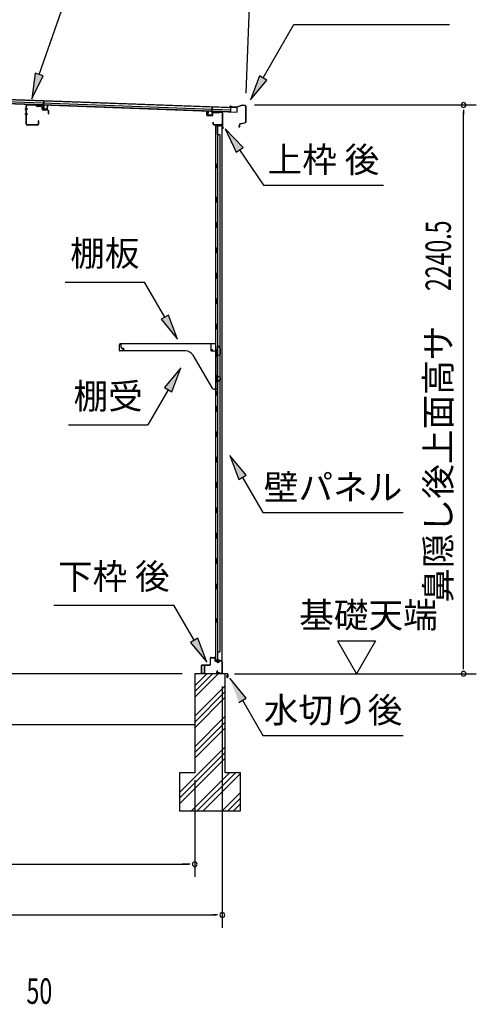
# Model space of a CAD drawing. Extents: x 543 to 20478, y 217 to 14052.
# Drawn here: x 13088 to 14886, y 8109 to 11987 of the extents above; entities that cross this region are included whole.
import ezdxf
from ezdxf.enums import TextEntityAlignment as Align

# ---------------------------------------------------------------- set-up
doc = ezdxf.new("R2010")
doc.units = 0
doc.header["$LTSCALE"] = 50
doc.header["$MEASUREMENT"] = 0
for name, color, linetype in [('HIKIDASHI', 6, 'CONTINUOUS'), ('M1', 4, 'CONTINUOUS'), ('SUNPOU', 4, 'CONTINUOUS'), ('もや', 2, 'CONTINUOUS'), ('上枠後', 3, 'CONTINUOUS'), ('下枠後', 2, 'CONTINUOUS'), ('基礎', 3, 'CONTINUOUS'), ('壁', 2, 'CONTINUOUS'), ('屋根35', 3, 'CONTINUOUS'), ('屋根桟', 5, 'CONTINUOUS'), ('棚受', 3, 'CONTINUOUS'), ('棚板', 6, 'CONTINUOUS'), ('水切り後', 2, 'CONTINUOUS'), ('鼻隠し後', 3, 'CONTINUOUS')]:
    doc.layers.add(name, color=color, linetype=linetype)
doc.styles.add('00', font='ROMANS', dxfattribs={"width": 0.666667, "bigfont": 'BIGFONT'})
doc.styles.add('01', font='ROMANS', dxfattribs={"height": 3, "bigfont": 'BIGFONT'})

msp = doc.modelspace()

# ---------------------------------------------------------------- linework, layer by layer
at = {"layer": 'HIKIDASHI'}
for p, q in [((13164.9, 11771.2), (13359.7, 12330)), ((14046.6, 11758.2), (14167.8, 11968)), ((14167.8, 11968), (14781.1, 11968)), ((13149, 11776.2), (13135.1, 11675.7)), ((13135.1, 11675.7), (13180.8, 11766.2)), ((13180.8, 11766.2), (13149, 11776.2)), ((14032.2, 11766.5), (13996.6, 11671.6)), ((14061.1, 11749.8), (14032.2, 11766.5)), ((13996.6, 11671.6), (14061.1, 11749.8)), ((13967.5, 11484.6), (13897.8, 11558.1)), ((13897.8, 11558.1), (13939.9, 11465.9)), ((13939.9, 11465.9), (13967.5, 11484.6)), ((13953.7, 11475.2), (14047.6, 11336)), ((14047.6, 11336), (14520.9, 11336)), ((13266.6, 10954.1), (13580, 10954.1)), ((13659.9, 10815.7), (13580, 10954.1)), ((13674.3, 10824), (13645.4, 10807.3)), ((13709.9, 10729.1), (13674.3, 10824)), ((13645.4, 10807.3), (13709.9, 10729.1)), ((13723.1, 10616.4), (13658.7, 10538.1)), ((13687.5, 10521.4), (13723.1, 10616.4)), ((13673.1, 10529.8), (13593.2, 10391.4)), ((13658.7, 10538.1), (13687.5, 10521.4)), ((13279.9, 10391.4), (13593.2, 10391.4)), ((13980.1, 10192.8), (13915.7, 10271)), ((13915.7, 10271), (13951.2, 10176.1)), ((13951.2, 10176.1), (13980.1, 10192.8)), ((13965.7, 10184.4), (14045.6, 10046)), ((14045.6, 10046), (14598.9, 10046)), ((13222, 9681.6), (13695.3, 9681.6)), ((13775.2, 9543.2), (13695.3, 9681.6)), ((13789.7, 9551.6), (13760.8, 9534.9)), ((13825.2, 9456.6), (13789.7, 9551.6)), ((13760.8, 9534.9), (13825.2, 9456.6)), ((13980.1, 9314.9), (13915.7, 9393.2)), ((13951.2, 9298.3), (13980.1, 9314.9)), ((13965.7, 9306.6), (14045.6, 9168.2)), ((14045.6, 9168.2), (14598.9, 9168.2))]:
    msp.add_line(p, q, dxfattribs=at)
for points in [[(13149, 11776.2), (13180.8, 11766.2), (13135.1, 11675.7)], [(14032.2, 11766.5), (14061.1, 11749.8), (13996.6, 11671.6)], [(13967.5, 11484.6), (13939.9, 11465.9), (13897.8, 11558.1)], [(13645.4, 10807.3), (13674.3, 10824), (13709.9, 10729.1)], [(13687.5, 10521.4), (13658.7, 10538.1), (13723.1, 10616.4)], [(13980.1, 10192.8), (13951.2, 10176.1), (13915.7, 10271)], [(13760.8, 9534.9), (13789.7, 9551.6), (13825.2, 9456.6)], [(13980.1, 9314.9), (13951.2, 9298.3), (13915.7, 9393.2)]]:
    msp.add_solid(points, dxfattribs=at)
at = {"layer": 'SUNPOU'}
for p, q in [((13980.1, 11697.4), (13996.4, 12146.2)), ((14013.3, 11651.4), (14886.4, 11651.4)), ((14836.4, 11632.6), (14836.4, 11613.9)), ((14836.4, 9436.5), (14836.4, 11626.4)), ((14339.1, 9540.9), (14489.1, 9540.9)), ((14339.1, 9540.9), (14414.1, 9411)), ((14489.1, 9540.9), (14414.1, 9411)), ((14836.4, 9429.7), (14836.4, 9449)), ((13727.5, 9411), (12644.9, 9411)), ((13933.4, 9411), (14886.4, 9411)), ((13886, 9361), (13886, 8411)), ((13886, 9361), (13886, 8611)), ((13777.5, 8991.5), (13777.5, 8610.9)), ((13777.5, 8991.5), (13777.5, 8610.9)), ((11078.2, 8661), (13752.5, 8661)), ((13752.5, 8661), (13727.5, 8661)), ((13758.7, 8661), (13740, 8661)), ((13758.7, 8661), (13740, 8661)), ((10997, 8461), (13861, 8461)), ((13867.2, 8461), (13848.5, 8461))]:
    msp.add_line(p, q, dxfattribs=at)
for centre, start, end in [((14836.4, 11651.4), 90, 270), ((14836.4, 11651.4), 270, 90), ((14836.4, 9411), 90, 270), ((14836.4, 9411), 270, 90), ((13777.5, 8661), 0, 180), ((13777.5, 8661), 0, 180), ((13777.5, 8661), 180, 0), ((13777.5, 8661), 180, 0), ((13886, 8461), 0, 180), ((13886, 8461), 180, 0)]:
    msp.add_arc(centre, 9.38, start, end, dxfattribs=at)
at = {"layer": 'もや', "color": 6}
for p, q in [((13119.6, 11635.5), (13108.3, 11635.5)), ((13119.7, 11615.5), (13108.4, 11615.5))]:
    msp.add_line(p, q, dxfattribs=at)
at = {"layer": 'もや'}
for p, q in [((13113.3, 11575.7), (13113.3, 11647.3)), ((13114.5, 11575.7), (13114.5, 11647.3)), ((13152.4, 11650.2), (13117.6, 11651.5)), ((13152.4, 11649), (13117.6, 11650.3)), ((13155.1, 11646.6), (13153, 11648.7)), ((13156, 11647.4), (13153.9, 11649.5)), ((13173.7, 11645.3), (13156.6, 11645.9)), ((13173.7, 11646.5), (13156.7, 11647.1)), ((13176.6, 11635.2), (13176.6, 11642.3)), ((13177.8, 11635.2), (13177.8, 11642.3)), ((13198.7, 11630.4), (13180.6, 11631)), ((13198.7, 11631.6), (13180.7, 11632.2)), ((13201.6, 11617), (13201.6, 11627.4)), ((13202.8, 11617), (13202.8, 11627.4)), ((13158.1, 11572.7), (13117.5, 11572.7)), ((13158.1, 11571.5), (13117.5, 11571.5)), ((13161.1, 11588.9), (13161.1, 11575.7)), ((13162.3, 11588.9), (13162.3, 11575.7))]:
    msp.add_line(p, q, dxfattribs=at)
for centre, radius, start, end in [((13117.5, 11647.3), 4.2, 90, 180), ((13117.5, 11647.3), 3, 90, 180), ((13152.3, 11648), 2.2, 45, 87.8524), ((13152.3, 11648), 1, 45, 87.8524), ((13156.7, 11648.1), 2.2, 225, 267.9), ((13156.7, 11648.1), 1, 225, 267.9), ((13173.6, 11642.3), 4.2, 0, 87.9), ((13173.6, 11642.3), 3, 0, 87.9), ((13180.8, 11635.2), 4.2, 180, 267.9), ((13180.8, 11635.2), 3, 180, 267.9), ((13198.6, 11627.4), 4.2, 0, 87.9), ((13198.6, 11627.4), 3, 0, 87.9), ((13202.2, 11617), 0.6, 180, 0), ((13117.5, 11575.7), 4.2, 180, 270), ((13117.5, 11575.7), 3, 180, 270), ((13158.1, 11575.7), 4.2, 270, 0), ((13158.1, 11575.7), 3, 270, 0), ((13161.7, 11588.9), 0.6, 0, 180)]:
    msp.add_arc(centre, radius, start, end, dxfattribs=at)
at = {"layer": '上枠後'}
for p, q in [((13824.6, 11611.8), (13824.6, 11624.7)), ((13825.4, 11611.8), (13825.4, 11624.7)), ((13826.3, 11610.8), (13845.5, 11609.7)), ((13826.3, 11610), (13845.5, 11608.9)), ((13846.6, 11618.7), (13846.6, 11610.7)), ((13847.4, 11618.7), (13847.4, 11610.7)), ((13850.6, 11622.5), (13869.1, 11621.4)), ((13850.6, 11621.7), (13869.1, 11620.6)), ((13869.9, 11621.7), (13872, 11623.8)), ((13870.5, 11621.1), (13872.6, 11623.2)), ((13873.3, 11623.5), (13883, 11622.9)), ((13873.4, 11624.3), (13883, 11623.7)), ((13885.8, 11619.9), (13885.8, 11566.5)), ((13886.6, 11619.9), (13886.6, 11566.9)), ((13848.5, 11583.1), (13848.5, 11577.3)), ((13849.3, 11583.1), (13849.3, 11577.3)), ((13852.3, 11574.3), (13883, 11574.3)), ((13852.3, 11573.5), (13883, 11573.5)), ((13885, 11571.5), (13885, 11560.5)), ((13885.8, 11573.5), (13885.8, 11560.5)), ((13885.8, 11566.2), (13888.1, 11560.9)), ((13886.7, 11566.1), (13888.8, 11561.3))]:
    msp.add_line(p, q, dxfattribs=at)
for centre, radius, start, end in [((13825, 11624.7), 0.4, 90, 180), ((13826.4, 11611.8), 1.8, 180, 266.4862), ((13825, 11624.7), 0.4, 0, 90), ((13826.4, 11611.8), 1, 180, 266.4862), ((13845.6, 11610.7), 1, 266.4862, 0), ((13845.6, 11610.7), 1.8, 266.4862, 0), ((13850.4, 11618.7), 3.8, 86.4848, 180), ((13850.4, 11618.7), 3, 86.4848, 180), ((13869.2, 11622.4), 1, 266.4848, 315), ((13869.2, 11622.4), 1.8, 266.4848, 315), ((13873.3, 11622.5), 1.8, 86.4848, 135), ((13873.3, 11622.5), 1, 86.4848, 135), ((13882.8, 11619.9), 3.8, 0, 86.4848), ((13882.8, 11619.9), 3, 0, 86.4848), ((13848.9, 11583.1), 0.4, 90, 180), ((13852.3, 11577.3), 3.8, 180, 270), ((13848.9, 11583.1), 0.4, 0, 90), ((13852.3, 11577.3), 3, 180, 270), ((13883, 11571.5), 2.8, 0, 90), ((13883, 11571.5), 2, 0, 90), ((13887, 11560.5), 2, 180, 23.597), ((13888.6, 11566.9), 2.8, 180, 203.24), ((13887, 11560.5), 1.2, 180, 22.7792), ((13888.6, 11566.9), 2, 180, 203.24)]:
    msp.add_arc(centre, radius, start, end, dxfattribs=at)
at = {"layer": '下枠後'}
for p, q in [((13839, 9448.5), (13839, 9472.5)), ((13840, 9448.5), (13840, 9472.5)), ((13842, 9475.5), (13854.5, 9475.5)), ((13842, 9474.5), (13854.5, 9474.5)), ((13856.5, 9472.5), (13856.5, 9463.5)), ((13857.5, 9472.5), (13857.5, 9463.5)), ((13804, 9414.5), (13804, 9443.5)), ((13805, 9414.5), (13805, 9443.5)), ((13807.2, 9446.5), (13837, 9446.5)), ((13807.2, 9445.5), (13836.2, 9445.5)), ((13836.2, 9445.5), (13837, 9445.5)), ((13859.5, 9461.5), (13863, 9461.5)), ((13859.5, 9460.5), (13863, 9460.5)), ((13868, 9456.5), (13870, 9456.5)), ((13868, 9455.5), (13870, 9455.5)), ((13882, 9461.5), (13875, 9461.5)), ((13882, 9460.5), (13875, 9460.5)), ((13884, 9458.5), (13884, 9414.5)), ((13885, 9458.5), (13885, 9414.5)), ((13813.5, 9412.5), (13807, 9412.5)), ((13813.5, 9411.5), (13807, 9411.5)), ((13865.6, 9421.9), (13863.4, 9418)), ((13866.5, 9421.4), (13864.2, 9417.5)), ((13874.4, 9414.5), (13866, 9414.5)), ((13874.4, 9414.5), (13866, 9414.5)), ((13874.4, 9413.5), (13866, 9413.5)), ((13874.4, 9413.5), (13866, 9413.5)), ((13875.4, 9412.6), (13875.2, 9412.9)), ((13876.3, 9413), (13876.1, 9413.4)), ((13882, 9412.5), (13877.2, 9412.5)), ((13882, 9411.5), (13877.2, 9411.5)), ((13882, 9411.5), (13877.5, 9411.5))]:
    msp.add_line(p, q, dxfattribs=at)
for centre, radius, start, end in [((13842, 9472.5), 3, 90, 180), ((13842, 9472.5), 2, 90, 180), ((13854.5, 9472.5), 3, 0, 90), ((13854.5, 9472.5), 2, 0, 90), ((13859.5, 9463.5), 3, 180, 270), ((13859.5, 9463.5), 2, 180, 270), ((13807.2, 9443.3), 3.2, 90, 180), ((13807.2, 9443.3), 2.2, 89.9984, 180), ((13837, 9448.5), 3, 270, 0), ((13837, 9448.5), 2, 270, 0), ((13863, 9458.5), 3, 0, 90), ((13863, 9458.5), 2, 0, 90), ((13868, 9458.5), 3, 180, 270), ((13868, 9458.5), 2, 180, 270), ((13870, 9458.5), 2, 270, 0), ((13870, 9458.5), 3, 270, 0), ((13875, 9458.5), 3, 90, 180), ((13875, 9458.5), 2, 90, 180), ((13882, 9458.5), 3, 0, 90), ((13882, 9458.5), 2, 0, 90), ((13807, 9414.5), 3, 180, 270), ((13807, 9414.5), 2, 180, 270), ((13813.5, 9412), 0.5, 0, 90), ((13813.5, 9412), 0.5, 270, 0), ((13866, 9416.5), 3, 150, 270), ((13866, 9416.5), 2, 150, 270), ((13866.1, 9421.6), 0.5, 60, 150), ((13866.1, 9421.6), 0.5, 330, 60), ((13874.4, 9412.5), 2, 26.5651, 90), ((13874.4, 9412.5), 1, 26.5651, 90), ((13877.2, 9413.5), 2, 206.5651, 270), ((13877.2, 9413.5), 1, 206.5651, 270), ((13882, 9414.5), 3, 270, 0), ((13882, 9414.5), 2, 270, 0)]:
    msp.add_arc(centre, radius, start, end, dxfattribs=at)
at = {"layer": '基礎', "color": 6}
for p, q in [((13777.5, 9340.9), (13847.5, 9411)), ((13777.5, 9363.5), (13824.9, 9411)), ((13777.5, 9318.3), (13870.2, 9411)), ((13777.5, 9243.5), (13897.5, 9363.5)), ((13777.5, 9220.9), (13897.5, 9340.9)), ((13777.5, 9198.3), (13897.5, 9318.3)), ((13777.5, 9123.5), (13897.5, 9243.5)), ((13777.5, 9100.9), (13897.5, 9220.9)), ((13777.5, 9078.3), (13897.5, 9198.3)), ((13717.5, 8943.5), (13897.5, 9123.5)), ((13717.5, 8920.9), (13897.5, 9100.9)), ((13717.5, 8898.3), (13897.5, 9078.3)), ((13764.9, 8871), (13914.9, 9021)), ((13787.5, 8871), (13937.5, 9021)), ((13810.2, 8871), (13957.5, 9018.3)), ((13884.9, 8871), (13957.5, 8943.5)), ((13907.5, 8871), (13957.5, 8920.9)), ((13930.2, 8871), (13957.5, 8898.3))]:
    msp.add_line(p, q, dxfattribs=at)
at = {"layer": '基礎'}
for p, q in [((13897.5, 9411), (13777.5, 9411)), ((13777.5, 9411), (13777.5, 9021)), ((13897.5, 9021), (13897.5, 9411)), ((10972, 9211), (13777.5, 9211)), ((13777.5, 9021), (13717.5, 9021)), ((13717.5, 9021), (13717.5, 8871)), ((13957.5, 9021), (13897.5, 9021)), ((13957.5, 8871), (13957.5, 9021)), ((13717.5, 8871), (13957.5, 8871))]:
    msp.add_line(p, q, dxfattribs=at)
at = {"layer": '壁'}
for p, q in [((13859.6, 11568.5), (13859.6, 9464.5)), ((13873.6, 11568.5), (13859.6, 11568.5)), ((13860.1, 11571.5), (13883.1, 11571.5)), ((13860.1, 11571), (13884.6, 11571)), ((13860.1, 11570.5), (13865.6, 11570.5)), ((13865.6, 11570.5), (13865.6, 11571)), ((13866.6, 11568.5), (13866.6, 11289)), ((13867.1, 11535.5), (13867.1, 11568.5)), ((13874.6, 11569.5), (13874.6, 11570)), ((13884.6, 11571), (13884.6, 9462)), ((13866.6, 11535.5), (13876.6, 11535.5)), ((13876.6, 11535.5), (13876.6, 9497.5)), ((13859.6, 11419), (13862.6, 11419)), ((13859.6, 11404), (13862.6, 11404)), ((13860.1, 11419), (13860.1, 11404)), ((13862.6, 11419), (13862.6, 11404)), ((13864.6, 11268.5), (13864.6, 11288.5)), ((13868.6, 11288.5), (13864.6, 11288.5)), ((13868.6, 11268.5), (13868.6, 11288.5)), ((13868.6, 11268.5), (13864.6, 11268.5)), ((13866.6, 11268), (13866.6, 11188.5)), ((13868.6, 11188.5), (13864.6, 11188.5)), ((13864.6, 11168.5), (13864.6, 11188.5)), ((13868.6, 11168.5), (13868.6, 11188.5)), ((13868.6, 11168.5), (13864.6, 11168.5)), ((13866.6, 11168.5), (13866.6, 11089)), ((13868.6, 11088.5), (13864.6, 11088.5)), ((13864.6, 11068.5), (13864.6, 11088.5)), ((13868.6, 11068.5), (13864.6, 11068.5)), ((13866.6, 11068), (13866.6, 10989)), ((13868.6, 11068.5), (13868.6, 11088.5)), ((13864.6, 10968.5), (13864.6, 10988.5)), ((13868.6, 10988.5), (13864.6, 10988.5)), ((13868.6, 10968.5), (13868.6, 10988.5)), ((13868.6, 10968.5), (13864.6, 10968.5)), ((13866.6, 10968), (13866.6, 10889)), ((13864.6, 10868.5), (13864.6, 10888.5)), ((13868.6, 10888.5), (13864.6, 10888.5)), ((13868.6, 10868.5), (13864.6, 10868.5)), ((13866.6, 10868), (13866.6, 10789)), ((13868.6, 10868.5), (13868.6, 10888.5)), ((13864.6, 10768.5), (13864.6, 10788.5)), ((13868.6, 10788.5), (13864.6, 10788.5)), ((13868.6, 10768.5), (13868.6, 10788.5)), ((13868.6, 10768.5), (13864.6, 10768.5)), ((13866.6, 10768), (13866.6, 10688.5)), ((13868.6, 10688.5), (13864.6, 10688.5)), ((13864.6, 10668.5), (13864.6, 10688.5)), ((13868.6, 10668.5), (13864.6, 10668.5)), ((13866.6, 10668.5), (13866.6, 10588.5)), ((13868.6, 10668.5), (13868.6, 10688.5)), ((13864.6, 10568.5), (13864.6, 10588.5)), ((13868.6, 10588.5), (13864.6, 10588.5)), ((13868.6, 10568.5), (13868.6, 10588.5)), ((13868.6, 10568.5), (13864.6, 10568.5)), ((13866.6, 10568.5), (13866.6, 10464.5)), ((13859.6, 10524), (13862.6, 10524)), ((13860.1, 10524), (13860.1, 10509)), ((13862.6, 10524), (13862.6, 10509)), ((13859.6, 10509), (13862.6, 10509)), ((13864.6, 10444.5), (13864.6, 10464.5)), ((13868.6, 10464.5), (13864.6, 10464.5)), ((13868.6, 10444.5), (13864.6, 10444.5)), ((13866.6, 10444.5), (13866.6, 10364.5)), ((13868.6, 10444.5), (13868.6, 10464.5)), ((13864.6, 10344.5), (13864.6, 10364.5)), ((13868.6, 10364.5), (13864.6, 10364.5)), ((13868.6, 10344.5), (13868.6, 10364.5)), ((13868.6, 10344.5), (13864.6, 10344.5)), ((13866.6, 10344.5), (13866.6, 10265)), ((13864.6, 10244.5), (13864.6, 10264.5)), ((13868.6, 10264.5), (13864.6, 10264.5)), ((13868.6, 10244.5), (13864.6, 10244.5)), ((13866.6, 10244), (13866.6, 10165)), ((13868.6, 10244.5), (13868.6, 10264.5)), ((13864.6, 10144.5), (13864.6, 10164.5)), ((13868.6, 10164.5), (13864.6, 10164.5)), ((13868.6, 10144.5), (13868.6, 10164.5)), ((13868.6, 10144.5), (13864.6, 10144.5)), ((13866.6, 10144), (13866.6, 10065)), ((13864.6, 10044.5), (13864.6, 10064.5)), ((13868.6, 10064.5), (13864.6, 10064.5)), ((13868.6, 10044.5), (13868.6, 10064.5)), ((13868.6, 10044.5), (13864.6, 10044.5)), ((13866.6, 10044), (13866.6, 9965)), ((13864.6, 9944.5), (13864.6, 9964.5)), ((13868.6, 9964.5), (13864.6, 9964.5)), ((13868.6, 9944.5), (13864.6, 9944.5)), ((13866.6, 9944), (13866.6, 9864.5)), ((13868.6, 9944.5), (13868.6, 9964.5)), ((13868.6, 9864.5), (13864.6, 9864.5)), ((13864.6, 9844.5), (13864.6, 9864.5)), ((13868.6, 9844.5), (13868.6, 9864.5)), ((13868.6, 9844.5), (13864.6, 9844.5)), ((13866.6, 9844.5), (13866.6, 9765)), ((13864.6, 9744.5), (13864.6, 9764.5)), ((13868.6, 9764.5), (13864.6, 9764.5)), ((13868.6, 9744.5), (13864.6, 9744.5)), ((13866.6, 9744), (13866.6, 9464.5)), ((13868.6, 9744.5), (13868.6, 9764.5)), ((13859.6, 9629), (13862.6, 9629)), ((13860.1, 9629), (13860.1, 9614)), ((13862.6, 9629), (13862.6, 9614)), ((13859.6, 9614), (13862.6, 9614)), ((13873.6, 9464.5), (13859.6, 9464.5)), ((13866.6, 9497.5), (13876.6, 9497.5)), ((13867.1, 9497.5), (13867.1, 9464.5)), ((13874.6, 9463.5), (13874.6, 9463)), ((13860.1, 9462.5), (13865.6, 9462.5)), ((13860.1, 9462), (13884.6, 9462)), ((13860.1, 9461.5), (13883.1, 9461.5)), ((13865.6, 9462.5), (13865.6, 9462))]:
    msp.add_line(p, q, dxfattribs=at)
for centre, radius, start, end in [((13860.1, 11571), 0.5, 90, 270), ((13873.6, 11569.5), 1, 270, 0), ((13875.6, 11570), 1, 90, 180), ((13883.1, 11570), 1.5, 41.8103, 90), ((13872.6, 11411.5), 4.5, 332.7682, 27.2318), ((13872.6, 10516.5), 4.5, 332.7682, 27.2318), ((13872.6, 9621.5), 4.5, 332.7682, 27.2318), ((13873.6, 9463.5), 1, 0, 90), ((13875.6, 9463), 1, 180, 270), ((13860.1, 9462), 0.5, 90, 270), ((13883.1, 9463), 1.5, 270, 318.1897)]:
    msp.add_arc(centre, radius, start, end, dxfattribs=at)
at = {"layer": '屋根35'}
for p, q in [((10898.9, 11751), (13919.9, 11641)), ((10899, 11752.5), (13945, 11641.5)), ((10898.3, 11734.5), (13944.3, 11623.6)), ((10898.4, 11736), (13919.4, 11626)), ((10898.6, 11742.5), (13919.6, 11632.5)), ((13919.4, 11626), (13919.9, 11641)), ((13919.4, 11626), (13919.9, 11641)), ((13944.3, 11623.6), (13945, 11641.5)), ((13944.3, 11623.6), (13945, 11641.5))]:
    msp.add_line(p, q, dxfattribs=at)
at = {"layer": '屋根桟', "color": 2}
for p, q in [((13162.3, 11652), (13181.3, 11651.4)), ((13162.3, 11651), (13162.3, 11652)), ((13162.3, 11651), (13181.3, 11650.4)), ((13165.2, 11651), (13166.9, 11649.8)), ((13165.8, 11651.8), (13167.5, 11650.6)), ((13169.7, 11649.9), (13173.7, 11649.7)), ((13169.7, 11648.9), (13173.6, 11648.7)), ((13177.7, 11651.4), (13175.9, 11650.3)), ((13178.2, 11650.6), (13176.4, 11649.5)), ((13182.2, 11649.3), (13181.8, 11636.3)), ((13182.3, 11651), (13182.9, 11667.8)), ((13183.2, 11649.3), (13182.8, 11636.3)), ((13182.9, 11667.8), (13183.9, 11667.8)), ((13183.2, 11649.3), (13183.9, 11667.8)), ((13183.7, 11635.3), (13195.7, 11634.8)), ((13186, 11635.2), (13186.1, 11637)), ((13186.1, 11637), (13193.5, 11636.7)), ((13187.2, 11635.1), (13187.3, 11636.9)), ((13192.2, 11634.9), (13192.3, 11636.7)), ((13193.4, 11634.9), (13193.5, 11636.7)), ((13196.7, 11635.8), (13197.2, 11648.8)), ((13197.2, 11648.8), (13198.2, 11648.7)), ((13197.7, 11635.7), (13198.2, 11648.7)), ((13845.3, 11625.2), (13846, 11643.6)), ((13847, 11643.6), (13846, 11643.6)), ((13846.4, 11626.9), (13847, 11643.6)), ((13183.7, 11634.3), (13195.7, 11633.8)), ((13829.8, 11612.7), (13830.3, 11625.7)), ((13831.3, 11625.7), (13830.3, 11625.7)), ((13830.8, 11612.7), (13831.3, 11625.7)), ((13843.8, 11611.2), (13831.8, 11611.6)), ((13843.7, 11610.2), (13831.8, 11610.6)), ((13834.1, 11611.6), (13834.2, 11613.4)), ((13834.2, 11613.4), (13841.6, 11613.1)), ((13835.3, 11611.6), (13835.4, 11613.4)), ((13840.3, 11611.4), (13840.4, 11613.2)), ((13841.5, 11611.3), (13841.6, 11613.1)), ((13845.3, 11625.2), (13844.8, 11612.2)), ((13846.3, 11625.1), (13845.8, 11612.1)), ((13866.3, 11625.4), (13847.3, 11626.1)), ((13866.4, 11626.4), (13847.4, 11627.1)), ((13850.4, 11626.1), (13852.1, 11624.8)), ((13851, 11626.9), (13852.7, 11625.6)), ((13858.8, 11623.8), (13854.8, 11623.9)), ((13858.8, 11624.8), (13854.9, 11624.9)), ((13862.9, 11626.4), (13861.1, 11625.3)), ((13863.4, 11625.6), (13861.6, 11624.5)), ((13866.3, 11625.4), (13866.4, 11626.4))]:
    msp.add_line(p, q, dxfattribs=at)
for centre, radius, start, end in [((13169.8, 11653.9), 5, 234.2233, 267.9134), ((13169.8, 11653.9), 4, 234.2233, 267.9134), ((13173.8, 11653.7), 5, 267.9134, 301.6035), ((13173.8, 11653.7), 4, 267.9134, 301.6035), ((13181.2, 11649.4), 2, 357.9134, 87.9134), ((13181.2, 11649.4), 1, 357.9134, 87.9134), ((13183.8, 11636.3), 2, 177.9134, 267.9134), ((13183.8, 11636.3), 1, 177.9134, 267.9134), ((13186.2, 11635.2), 1, 267.9134, 357.9134), ((13193.2, 11634.9), 1, 177.9134, 267.9134), ((13195.7, 11635.8), 1, 267.9134, 357.9134), ((13195.7, 11635.8), 2, 267.9134, 357.9134), ((13831.8, 11612.6), 2, 177.9134, 267.9134), ((13831.8, 11612.6), 1, 177.9134, 267.9134), ((13834.3, 11611.6), 1, 267.9134, 357.9134), ((13841.3, 11611.3), 1, 177.9134, 267.9134), ((13843.8, 11612.2), 2, 267.9134, 357.9134), ((13843.8, 11612.2), 1, 267.9134, 357.9134), ((13847.3, 11625.1), 2, 87.9134, 177.9134), ((13847.3, 11625.1), 1, 87.9134, 177.9134), ((13855, 11628.9), 5, 234.2233, 267.9134), ((13855, 11628.9), 4, 234.2233, 267.9134), ((13859, 11628.7), 4, 267.9134, 301.6035), ((13859, 11628.7), 5, 267.9134, 301.6035)]:
    msp.add_arc(centre, radius, start, end, dxfattribs=at)
at = {"layer": '棚受'}
for p, q in [((13487.6, 10697.5), (13487.6, 10711.5)), ((13487.6, 10711.5), (13840.6, 10711.5)), ((13840.6, 10711.5), (13840.6, 10684.5)), ((13497.6, 10692.5), (13492.6, 10692.5)), ((13497.6, 10687.5), (13497.6, 10692.5)), ((13740.7, 10682.5), (13502.6, 10682.5)), ((13849.1, 10533.9), (13770.8, 10665.4)), ((13842.6, 10682.5), (13865.1, 10682.5)), ((13865, 10668.1), (13862.4, 10666.1)), ((13862.4, 10666.1), (13865, 10668.1)), ((13867.1, 10668.5), (13866.2, 10668.5)), ((13866.2, 10668.5), (13867.1, 10668.5)), ((13867.1, 10668.5), (13866.2, 10668.5)), ((13867.1, 10684.5), (13867.1, 10700.5)), ((13867.1, 10666), (13867.1, 10668.5)), ((13876.1, 10667.9), (13870.1, 10664.3)), ((13870.7, 10701.6), (13876.7, 10693)), ((13877.1, 10691.8), (13877.1, 10669.6)), ((13864.8, 10661.1), (13862.4, 10662.9)), ((13862.4, 10662.9), (13864.8, 10661.1)), ((13865.6, 10659.5), (13865.6, 10582.5)), ((13865, 10568.1), (13862.4, 10566.1)), ((13862.4, 10562.9), (13864.8, 10561.1)), ((13865.6, 10582.5), (13872.1, 10582.5)), ((13865.6, 10559.5), (13865.6, 10533.5)), ((13867.1, 10568.5), (13866.2, 10568.5)), ((13868.1, 10566.5), (13867.1, 10568.5)), ((13868.1, 10565.5), (13868.1, 10566.5)), ((13876.1, 10566.9), (13871.1, 10563.8)), ((13877.1, 10577.5), (13877.1, 10568.6)), ((13863.6, 10531.5), (13853.4, 10531.5)), ((13867.1, 9844.5), (13866.2, 9844.5)), ((13866.2, 9844.5), (13867.1, 9844.5)), ((13867.1, 9844.5), (13866.2, 9844.5)), ((13867.1, 9744.5), (13866.2, 9744.5))]:
    msp.add_line(p, q, dxfattribs=at)
for centre, radius, start, end in [((13492.6, 10697.5), 5, 180, 270), ((13502.6, 10687.5), 5, 180, 270), ((13740.7, 10647.5), 35, 30.7961, 90), ((13842.6, 10684.5), 2, 180, 270), ((13863.6, 10664.5), 2, 126.8699, 233.1301), ((13863.6, 10664.5), 2, 126.8699, 233.1301), ((13866.2, 10666.5), 2, 90, 126.8699), ((13866.2, 10666.5), 2, 90, 126.8699), ((13865.1, 10684.5), 2, 270, 0), ((13869.1, 10700.5), 2, 34.8179, 180), ((13869.1, 10666), 2, 180, 301.1591), ((13875.1, 10669.6), 2, 301.1591, 360), ((13875.1, 10691.8), 2, 360, 34.8179), ((13863.6, 10659.5), 2, 360, 53.1301), ((13863.6, 10659.5), 2, 360, 53.1301), ((13863.6, 10564.5), 2, 126.8699, 233.1301), ((13863.6, 10559.5), 2, 360, 53.1301), ((13866.2, 10566.5), 2, 90, 126.8699), ((13870.1, 10565.5), 2, 180, 301.8908), ((13872.1, 10577.5), 5, 0, 90), ((13875.1, 10568.6), 2, 301.8908, 0), ((13853.4, 10536.5), 5, 210.7961, 270), ((13863.6, 10533.5), 2, 270, 0)]:
    msp.add_arc(centre, radius, start, end, dxfattribs=at)
at = {"layer": '棚板'}
for p, q in [((13480.6, 10684.5), (13480.6, 10706.9)), ((13481.2, 10684.5), (13481.2, 10706.9)), ((13486.2, 10712.5), (13855, 10712.5)), ((13486.2, 10711.9), (13855, 10711.9)), ((13860, 10684.5), (13860, 10706.9)), ((13860.6, 10684.5), (13860.6, 10706.9)), ((13493.6, 10683.1), (13482.6, 10683.1)), ((13493.6, 10682.5), (13482.6, 10682.5)), ((13495.6, 10689.5), (13495, 10689.5)), ((13495, 10689.5), (13495, 10684.5)), ((13495.6, 10684.5), (13495.6, 10689.5)), ((13845.6, 10684.5), (13845.6, 10689.5)), ((13845.6, 10689.5), (13846.2, 10689.5)), ((13846.2, 10689.5), (13846.2, 10684.5)), ((13847.6, 10683.1), (13858.6, 10683.1)), ((13847.6, 10682.5), (13858.6, 10682.5))]:
    msp.add_line(p, q, dxfattribs=at)
for centre, radius, start, end in [((13486.2, 10706.9), 5.6, 90, 180), ((13486.2, 10706.9), 5, 90, 180), ((13855, 10706.9), 5.6, 0, 90), ((13855, 10706.9), 5, 0, 90), ((13482.6, 10684.5), 2, 180, 270), ((13482.6, 10684.5), 1.4, 180, 270), ((13493.6, 10684.5), 1.4, 270, 0), ((13493.6, 10684.5), 2, 270, 0), ((13847.6, 10684.5), 2, 180, 270), ((13847.6, 10684.5), 1.4, 180, 270), ((13858.6, 10684.5), 2, 270, 0), ((13858.6, 10684.5), 1.4, 270, 0)]:
    msp.add_arc(centre, radius, start, end, dxfattribs=at)
at = {"layer": '水切り後'}
for p, q in [((13814.8, 9441.5), (13814.8, 9412.5)), ((13815.3, 9441.5), (13814.8, 9441.5)), ((13815.3, 9441.5), (13815.3, 9412.5)), ((13905.8, 9411.5), (13780.8, 9411.5)), ((13780.8, 9411.5), (13780.8, 9411)), ((13905.8, 9411), (13780.8, 9411)), ((13902.3, 9404.5), (13902.7, 9404.6)), ((13902.3, 9404.5), (13904.3, 9397.5)), ((13902.7, 9404.6), (13904.8, 9397.7)), ((13906.8, 9410), (13906.8, 9398)), ((13907.3, 9410), (13907.3, 9398))]:
    msp.add_line(p, q, dxfattribs=at)
for centre, radius, start, end in [((13816.3, 9412.5), 1.5, 180, 270), ((13816.3, 9412.5), 1, 180, 270), ((13905.8, 9398), 1.5, 196.5774, 0), ((13905.8, 9398), 1, 196.5774, 0), ((13905.8, 9410), 1.5, 0, 90), ((13905.8, 9410), 1, 0, 90)]:
    msp.add_arc(centre, radius, start, end, dxfattribs=at)
at = {"layer": '鼻隠し後'}
for p, q in [((13922, 11642.9), (13917, 11643.1)), ((13922, 11642.4), (13917, 11642.6)), ((13924.5, 11643.1), (13917.6, 11645.9)), ((13924.7, 11643.6), (13917.8, 11646.4)), ((13922, 11642.9), (13922, 11642.4)), ((13942.7, 11642.3), (13925.3, 11643)), ((13942.6, 11642.8), (13925.4, 11643.5)), ((13963.3, 11650.4), (13943.4, 11643)), ((13963, 11649.7), (13943.5, 11642.4)), ((13975.9, 11649.9), (13963.3, 11650.4)), ((13975.8, 11649.4), (13963.8, 11649.9)), ((13977.8, 11647.4), (13977.7, 11584.3)), ((13978.3, 11647.4), (13978.2, 11584.3)), ((13953.7, 11572.2), (13951, 11568.3)), ((13954.1, 11571.9), (13951.4, 11568)), ((13953.7, 11572.2), (13954.1, 11571.9)), ((13954.2, 11575.5), (13954.2, 11567.2)), ((13954.7, 11567.2), (13954.7, 11575.5)), ((13956.2, 11577.9), (13975.2, 11581.3)), ((13956.3, 11577.4), (13975.3, 11580.8)), ((13960.2, 11578.6), (13975.2, 11581.3)), ((13960.3, 11578.2), (13975.3, 11580.8))]:
    msp.add_line(p, q, dxfattribs=at)
for centre, radius, start, end in [((13917, 11644.6), 2, 67.7987, 267.9134), ((13917, 11644.6), 1.5, 67.7987, 267.9134), ((13925.4, 11645.5), 2.5, 247.7987, 267.9134), ((13925.4, 11645.5), 2, 247.7987, 267.9134), ((13942.7, 11644.8), 2, 267.9134, 290.4518), ((13942.8, 11644.3), 2, 267.9134, 290.4518), ((13963.6, 11648.4), 2, 87.9134, 110.4518), ((13963.7, 11647.9), 2, 87.9134, 110.4518), ((13975.8, 11647.4), 2, 359.9134, 87.9134), ((13975.8, 11647.4), 2.5, 359.9134, 87.9134), ((13952.7, 11567.2), 2, 145.51, 359.9134), ((13952.7, 11567.2), 1.5, 145.51, 359.9134), ((13956.7, 11575.5), 2.5, 100.0889, 179.9134), ((13956.7, 11575.5), 2, 100.0889, 179.9134), ((13974.7, 11584.3), 3, 280.0889, 359.9134), ((13974.7, 11584.3), 3, 280.0889, 359.9134), ((13974.7, 11584.3), 3.5, 280.0889, 359.9134), ((13974.7, 11584.3), 3.5, 280.0889, 359.9134)]:
    msp.add_arc(centre, radius, start, end, dxfattribs=at)

# ---------------------------------------------------------------- texts
at = {"layer": 'HIKIDASHI', "style": '01'}
for s, p in [('上枠 後', (14284.2, 11436)), ('壁パネル', (14322.2, 10146)), ('水切り後', (14322.2, 9268.2))]:
    msp.add_text(s, height=100, dxfattribs=at).set_placement(p, align=Align.MIDDLE_CENTER)
for s, p in [('棚板', (13423.3, 11054.1)), ('棚受', (13436.5, 10491.4)), ('下枠 後', (13458.7, 9781.6))]:
    msp.add_text(s, height=100, dxfattribs=at).set_placement(p, align=Align.MIDDLE)
at = {"layer": 'M1', "style": '00', "width": 0.67}
msp.add_text('50', height=100.2, dxfattribs=at).set_placement((13114.5, 8111))
at = {"layer": 'SUNPOU', "style": '00', "width": 0.666667}
msp.add_text('2240.5', height=100, rotation=90, dxfattribs=at).set_placement((14786.4, 10918.7))
at = {"layer": 'SUNPOU', "style": '01'}
msp.add_text('鼻隠し後上面高サ', height=100, rotation=90, dxfattribs=at).set_placement((14786.4, 10782.6), align=Align.RIGHT)
msp.add_text('基礎天端', height=100, dxfattribs=at).set_placement((14188.8, 9592.4))

doc.saveas('drawing.dxf')
